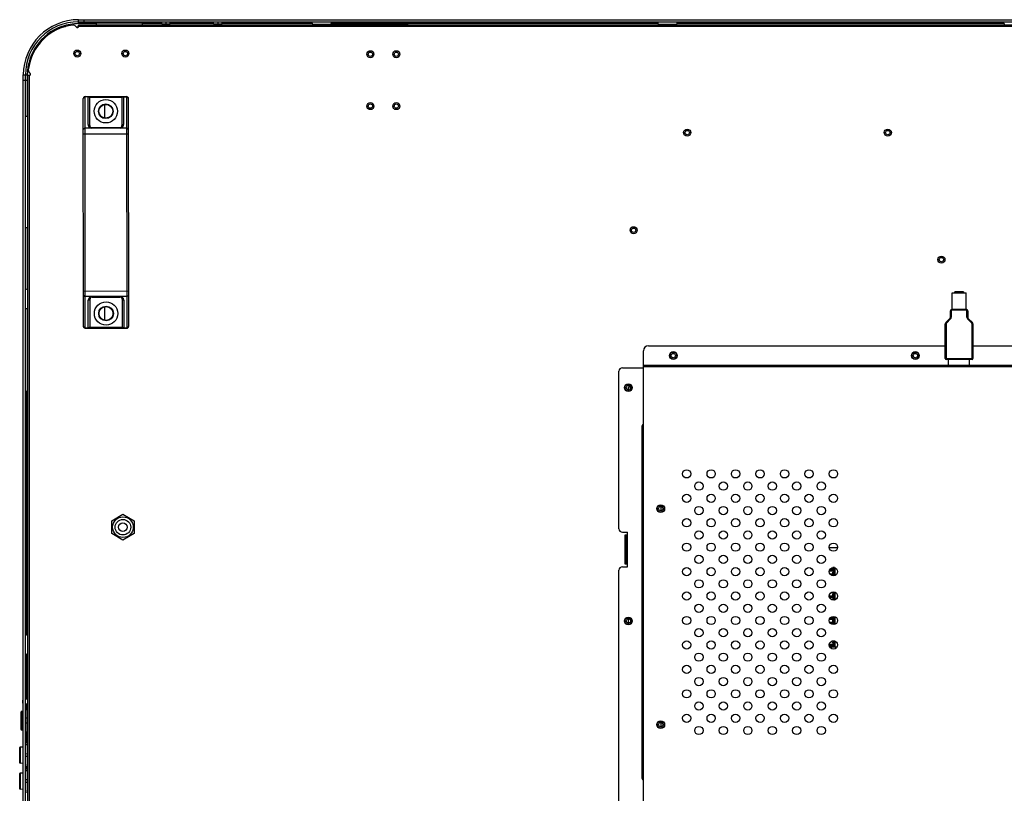
# Model space of a CAD drawing. Extents: x 6.3 to 90.5, y 6.3 to 65.8.
# Drawn here: x 60 to 65.2, y 43 to 47.1 of the extents above; entities that cross this region are included whole.
import ezdxf

# ---------------------------------------------------------------- set-up
doc = ezdxf.new("R2010")
doc.units = 0
for name, color, linetype in [('DEFAULT', 7, 'CONTINUOUS'), ('DV1_0', 7, 'CONTINUOUS'), ('DV1_7_ALL_FEATURES', 7, 'CONTINUOUS'), ('DV1_DV1_0', 7, 'CONTINUOUS'), ('DV1_DV1_02___PRT_ALL_AXES', 7, 'CONTINUOUS'), ('DV1_DV1_03__ASM_ALL_CURVES', 7, 'CONTINUOUS'), ('DV1_DV1_3_ALL_AXES', 7, 'CONTINUOUS'), ('DV1_DV1_7_ALL_FEATURES', 7, 'CONTINUOUS')]:
    doc.layers.add(name, color=color, linetype=linetype)

# ---------------------------------------------------------------- blocks, each defined once
blk = doc.blocks.new('SE')
at = {"layer": 'DV1_0', "color": 7, "linetype": 'CONTINUOUS'}
for p, q in [((60.3115, 46.6996), (60.3113, 46.6978)), ((60.312, 46.7012), (60.3115, 46.6996)), ((60.3128, 46.7024), (60.312, 46.7012)), ((60.3138, 46.7035), (60.3128, 46.7024)), ((60.3147, 46.7043), (60.3138, 46.7035)), ((60.3158, 46.7049), (60.3147, 46.7043)), ((60.3168, 46.7053), (60.3158, 46.7049)), ((60.3177, 46.7057), (60.3168, 46.7053)), ((60.3186, 46.7059), (60.3177, 46.7057)), ((60.3195, 46.706), (60.3186, 46.7059)), ((60.3385, 46.7059), (60.3404, 46.7056)), ((60.3407, 46.7068), (60.3399, 46.707)), ((60.3404, 46.7056), (60.3419, 46.7053)), ((60.3413, 46.7062), (60.3407, 46.7068)), ((60.3419, 46.7053), (60.3413, 46.7062)), ((60.3423, 46.7044), (60.3419, 46.7053)), ((60.3429, 46.7035), (60.3423, 46.7044)), ((60.3435, 46.7024), (60.3429, 46.7035)), ((60.516, 46.7037), (60.5154, 46.7026)), ((60.5166, 46.7046), (60.516, 46.7037)), ((60.517, 46.7055), (60.5166, 46.7046)), ((60.517, 46.7055), (60.5175, 46.7064)), ((60.517, 46.7055), (60.5185, 46.7058)), ((60.5175, 46.7064), (60.5182, 46.707)), ((60.5182, 46.707), (60.519, 46.7071)), ((60.5185, 46.7058), (60.5204, 46.7061)), ((60.5394, 46.7062), (60.5403, 46.7061)), ((60.5403, 46.7061), (60.5412, 46.7059)), ((60.5412, 46.7059), (60.5421, 46.7056)), ((60.5421, 46.7056), (60.5431, 46.7051)), ((60.5431, 46.7051), (60.5441, 46.7045)), ((60.5441, 46.7045), (60.5451, 46.7037)), ((60.5451, 46.7037), (60.5461, 46.7027)), ((60.5461, 46.7027), (60.5468, 46.7014)), ((60.5468, 46.7014), (60.5474, 46.6999)), ((60.5474, 46.6999), (60.5476, 46.6981)), ((60.3115, 46.5333), (60.3119, 46.5355)), ((60.3119, 46.5355), (60.3132, 46.5376)), ((60.3132, 46.5376), (60.3152, 46.5392)), ((60.3152, 46.5392), (60.3177, 46.5402)), ((60.3177, 46.5402), (60.3205, 46.5406)), ((60.3364, 46.5597), (60.337, 46.5551)), ((60.3364, 46.5597), (60.3392, 46.5593)), ((60.337, 46.5551), (60.3386, 46.5511)), ((60.3386, 46.5511), (60.3409, 46.5478)), ((60.3392, 46.5593), (60.3418, 46.5583)), ((60.3409, 46.5478), (60.3438, 46.5451)), ((60.3418, 46.5583), (60.3438, 46.5567)), ((60.3438, 46.5567), (60.3451, 46.5547)), ((60.3438, 46.5451), (60.3473, 46.5431)), ((60.3451, 46.5547), (60.3455, 46.5524)), ((60.3473, 46.5431), (60.351, 46.5419)), ((60.351, 46.5419), (60.3546, 46.5415)), ((60.5046, 46.5417), (60.5082, 46.542)), ((60.5082, 46.542), (60.512, 46.5432)), ((60.512, 46.5432), (60.5154, 46.5452)), ((60.5137, 46.5526), (60.5141, 46.5548)), ((60.5141, 46.5548), (60.5154, 46.5569)), ((60.5154, 46.5569), (60.5174, 46.5585)), ((60.5154, 46.5452), (60.5183, 46.5479)), ((60.5174, 46.5585), (60.52, 46.5595)), ((60.5183, 46.5479), (60.5207, 46.5513)), ((60.52, 46.5595), (60.5228, 46.5599)), ((60.5207, 46.5513), (60.5222, 46.5553)), ((60.5222, 46.5553), (60.5228, 46.5599)), ((60.5415, 46.5405), (60.5387, 46.5408)), ((60.5441, 46.5394), (60.5415, 46.5405)), ((60.5461, 46.5378), (60.5441, 46.5394)), ((60.5474, 46.5358), (60.5461, 46.5378)), ((60.5478, 46.5335), (60.5474, 46.5358)), ((60.3124, 45.6624), (60.3129, 45.6601)), ((60.3129, 45.6601), (60.3142, 45.6581)), ((60.3142, 45.6581), (60.3162, 45.6565)), ((60.3162, 45.6565), (60.3187, 45.6555)), ((60.3187, 45.6555), (60.3215, 45.6551)), ((60.352, 45.6539), (60.3483, 45.6527)), ((60.3556, 45.6542), (60.352, 45.6539)), ((60.5092, 45.654), (60.5056, 45.6544)), ((60.513, 45.6529), (60.5092, 45.654)), ((60.5425, 45.6557), (60.5397, 45.6554)), ((60.545, 45.6567), (60.5425, 45.6557)), ((60.5471, 45.6584), (60.545, 45.6567)), ((60.5483, 45.6604), (60.5471, 45.6584)), ((60.5488, 45.6626), (60.5483, 45.6604)), ((60.338, 45.6406), (60.3374, 45.636)), ((60.3403, 45.6364), (60.3374, 45.636)), ((60.3396, 45.6446), (60.338, 45.6406)), ((60.3419, 45.648), (60.3396, 45.6446)), ((60.3428, 45.6374), (60.3403, 45.6364)), ((60.3448, 45.6507), (60.3419, 45.648)), ((60.3448, 45.639), (60.3428, 45.6374)), ((60.3483, 45.6527), (60.3448, 45.6507)), ((60.3461, 45.6411), (60.3448, 45.639)), ((60.3465, 45.6433), (60.3461, 45.6411)), ((60.5164, 45.6509), (60.513, 45.6529)), ((60.5152, 45.6413), (60.5147, 45.6435)), ((60.5165, 45.6392), (60.5152, 45.6413)), ((60.5194, 45.6482), (60.5164, 45.6509)), ((60.5185, 45.6376), (60.5165, 45.6392)), ((60.521, 45.6366), (60.5185, 45.6376)), ((60.5217, 45.6448), (60.5194, 45.6482)), ((60.5238, 45.6362), (60.521, 45.6366)), ((60.5232, 45.6408), (60.5217, 45.6448)), ((60.5238, 45.6362), (60.5232, 45.6408)), ((60.3128, 45.496), (60.3126, 45.4978)), ((60.3134, 45.4945), (60.3128, 45.496)), ((60.3142, 45.4932), (60.3134, 45.4945)), ((60.3151, 45.4922), (60.3142, 45.4932)), ((60.3161, 45.4914), (60.3151, 45.4922)), ((60.3171, 45.4908), (60.3161, 45.4914)), ((60.3181, 45.4903), (60.3171, 45.4908)), ((60.3191, 45.49), (60.3181, 45.4903)), ((60.32, 45.4898), (60.3191, 45.49)), ((60.3208, 45.4897), (60.32, 45.4898)), ((60.3418, 45.4901), (60.3399, 45.4898)), ((60.342, 45.4889), (60.3412, 45.4888)), ((60.3432, 45.4905), (60.3418, 45.4901)), ((60.3427, 45.4895), (60.342, 45.4889)), ((60.3432, 45.4905), (60.3427, 45.4895)), ((60.3432, 45.4905), (60.3437, 45.4913)), ((60.3437, 45.4913), (60.3442, 45.4922)), ((60.3442, 45.4922), (60.3449, 45.4933)), ((60.5167, 45.4935), (60.5174, 45.4924)), ((60.5174, 45.4924), (60.5179, 45.4915)), ((60.5179, 45.4915), (60.5183, 45.4907)), ((60.5183, 45.4907), (60.5189, 45.4897)), ((60.5198, 45.4903), (60.5183, 45.4907)), ((60.5189, 45.4897), (60.5196, 45.4891)), ((60.5196, 45.4891), (60.5203, 45.489)), ((60.5217, 45.49), (60.5198, 45.4903)), ((60.5407, 45.4899), (60.5416, 45.4901)), ((60.5416, 45.4901), (60.5425, 45.4903)), ((60.5425, 45.4903), (60.5435, 45.4906)), ((60.5435, 45.4906), (60.5445, 45.491)), ((60.5445, 45.491), (60.5455, 45.4916)), ((60.5455, 45.4916), (60.5465, 45.4925)), ((60.5465, 45.4925), (60.5474, 45.4935)), ((60.5474, 45.4935), (60.5482, 45.4948)), ((60.5482, 45.4948), (60.5487, 45.4963)), ((60.5487, 45.4963), (60.549, 45.4981))]:
    blk.add_line(p, q, dxfattribs=at)
at = {"layer": 'DV1_7_ALL_FEATURES', "color": 7, "linetype": 'CONTINUOUS'}
for p, q in [((59.9769, 43.2831), (59.9768, 43.2827)), ((59.9768, 43.2827), (59.9768, 43.2825)), ((59.9768, 43.2825), (59.9768, 43.2824)), ((59.9768, 43.2824), (59.9769, 43.2819)), ((59.9768, 43.2824), (59.9768, 43.2824)), ((59.9772, 43.2835), (59.9769, 43.2831)), ((59.9769, 43.2819), (59.9771, 43.2796)), ((59.9771, 43.2796), (59.9773, 43.2755)), ((59.9776, 43.2839), (59.9772, 43.2835)), ((59.9773, 43.2755), (59.9777, 43.2698)), ((59.9782, 43.2842), (59.9776, 43.2839)), ((59.9786, 43.2842), (59.9782, 43.2842)), ((59.9786, 43.2842), (59.9786, 43.2837)), ((59.9786, 43.2837), (59.9788, 43.2813)), ((59.9788, 43.2813), (59.9791, 43.277)), ((59.9791, 43.277), (59.9794, 43.2711)), ((60.0159, 43.2986), (60.0161, 43.299)), ((60.0162, 43.2896), (60.0159, 43.29)), ((60.0161, 43.299), (60.0169, 43.2999)), ((60.017, 43.2887), (60.0162, 43.2896)), ((60.0169, 43.2999), (60.0182, 43.3012)), ((60.0183, 43.2874), (60.017, 43.2887)), ((60.0204, 43.2851), (60.0183, 43.2874)), ((59.9777, 43.2698), (59.978, 43.2629)), ((59.978, 43.2212), (59.9777, 43.2143)), ((59.978, 43.2629), (59.9783, 43.2549)), ((59.9783, 43.2292), (59.978, 43.2212)), ((59.9783, 43.2549), (59.9784, 43.2464)), ((59.9784, 43.2377), (59.9783, 43.2292)), ((59.9784, 43.2464), (59.9784, 43.2377)), ((59.9794, 43.2711), (59.9798, 43.2638)), ((59.9798, 43.2638), (59.98, 43.2555)), ((59.98, 43.2286), (59.9798, 43.2203)), ((59.98, 43.2555), (59.9801, 43.2466)), ((59.9801, 43.2375), (59.98, 43.2286)), ((59.9801, 43.2466), (59.9801, 43.2375)), ((59.9769, 43.2022), (59.9768, 43.2017)), ((59.9768, 43.2017), (59.9768, 43.2017)), ((59.9768, 43.2017), (59.9768, 43.2016)), ((59.9768, 43.2016), (59.9768, 43.2014)), ((59.9768, 43.2014), (59.9769, 43.201)), ((59.9771, 43.2045), (59.9769, 43.2022)), ((59.9769, 43.201), (59.9772, 43.2006)), ((59.9773, 43.2086), (59.9771, 43.2045)), ((59.9772, 43.2006), (59.9776, 43.2001)), ((59.9777, 43.2143), (59.9773, 43.2086)), ((59.9776, 43.2001), (59.9782, 43.1999)), ((59.9782, 43.1999), (59.9786, 43.1999)), ((59.9788, 43.2028), (59.9786, 43.2004)), ((59.9786, 43.2004), (59.9786, 43.1999)), ((59.9791, 43.2071), (59.9788, 43.2028)), ((59.9794, 43.213), (59.9791, 43.2071)), ((59.9798, 43.2203), (59.9794, 43.213)), ((60.0159, 43.1941), (60.0161, 43.1945)), ((60.0162, 43.1851), (60.0159, 43.1855)), ((60.0161, 43.1945), (60.0169, 43.1953)), ((60.017, 43.1842), (60.0162, 43.1851)), ((60.0169, 43.1953), (60.0182, 43.1967)), ((60.0183, 43.1828), (60.017, 43.1842)), ((60.0204, 43.1806), (60.0183, 43.1828)), ((59.9769, 43.1467), (59.9768, 43.1463)), ((59.9768, 43.1463), (59.9768, 43.1462)), ((59.9768, 43.1462), (59.9768, 43.1461)), ((59.9768, 43.1461), (59.9768, 43.146)), ((59.9768, 43.146), (59.9769, 43.1455)), ((59.9772, 43.1472), (59.9769, 43.1467)), ((59.9769, 43.1455), (59.9771, 43.1432)), ((59.9771, 43.1432), (59.9773, 43.1391)), ((59.9776, 43.1476), (59.9772, 43.1472)), ((59.9773, 43.1391), (59.9777, 43.1335)), ((59.9782, 43.1478), (59.9776, 43.1476)), ((59.9777, 43.1335), (59.978, 43.1265)), ((59.978, 43.1265), (59.9783, 43.1186)), ((59.9786, 43.1479), (59.9782, 43.1478)), ((59.9783, 43.1186), (59.9784, 43.1101)), ((59.9786, 43.1479), (59.9786, 43.1473)), ((59.9786, 43.1473), (59.9788, 43.1449)), ((59.9788, 43.1449), (59.9791, 43.1406)), ((59.9791, 43.1406), (59.9794, 43.1347)), ((59.9794, 43.1347), (59.9798, 43.1274)), ((59.9798, 43.1274), (59.98, 43.1192)), ((59.98, 43.1192), (59.9801, 43.1102)), ((60.0159, 43.1623), (60.0161, 43.1626)), ((60.0162, 43.1533), (60.0159, 43.1536)), ((60.0161, 43.1626), (60.0169, 43.1635)), ((60.017, 43.1524), (60.0162, 43.1533)), ((60.0169, 43.1635), (60.0182, 43.1649)), ((60.0183, 43.151), (60.017, 43.1524)), ((60.0204, 43.1488), (60.0183, 43.151)), ((59.9769, 43.0658), (59.9768, 43.0654)), ((59.9768, 43.0654), (59.9768, 43.0653)), ((59.9771, 43.0681), (59.9769, 43.0658)), ((59.9773, 43.0722), (59.9771, 43.0681)), ((59.9777, 43.0779), (59.9773, 43.0722)), ((59.978, 43.0849), (59.9777, 43.0779)), ((59.9783, 43.0928), (59.978, 43.0849)), ((59.9784, 43.1013), (59.9783, 43.0928)), ((59.9784, 43.1101), (59.9784, 43.1013)), ((59.9788, 43.0665), (59.9786, 43.064)), ((59.9791, 43.0707), (59.9788, 43.0665)), ((59.9794, 43.0766), (59.9791, 43.0707)), ((59.9798, 43.0839), (59.9794, 43.0766)), ((59.98, 43.0922), (59.9798, 43.0839)), ((59.9801, 43.1011), (59.98, 43.0922)), ((59.9801, 43.1102), (59.9801, 43.1011)), ((59.9768, 43.0653), (59.9768, 43.0652)), ((59.9768, 43.0652), (59.9768, 43.065)), ((59.9768, 43.065), (59.9769, 43.0647)), ((59.9769, 43.0647), (59.9772, 43.0642)), ((59.9772, 43.0642), (59.9776, 43.0638)), ((59.9776, 43.0638), (59.9782, 43.0635)), ((59.9782, 43.0635), (59.9786, 43.0635)), ((59.9786, 43.064), (59.9786, 43.0635)), ((60.0159, 43.0577), (60.0161, 43.0581)), ((60.0162, 43.0487), (60.0159, 43.0491)), ((60.0161, 43.0581), (60.0168, 43.0588)), ((60.017, 43.0478), (60.0162, 43.0487)), ((60.0168, 43.0588), (60.0177, 43.0598)), ((60.0183, 43.0465), (60.017, 43.0478)), ((60.0177, 43.0598), (60.0189, 43.061)), ((60.02, 43.0446), (60.0183, 43.0465)), ((60.0204, 43.0442), (60.02, 43.0446))]:
    blk.add_line(p, q, dxfattribs=at)
at = {"layer": 'DV1_DV1_0', "color": 7, "linetype": 'CONTINUOUS'}
for p, q in [((60.2868, 47.0907), (60.2868, 47.1116)), ((60.2868, 47.1116), (73.7523, 47.1116)), ((60.3141, 47.1116), (60.3141, 47.0907)), ((60.1959, 47.0683), (60.1959, 47.0752)), ((60.2011, 47.0701), (60.1959, 47.0752)), ((60.1959, 47.0752), (60.2179, 47.0752)), ((60.2741, 47.0739), (60.2868, 47.0739)), ((60.2868, 47.1007), (73.7523, 47.1007)), ((60.3803, 47.0907), (60.2868, 47.0907)), ((60.2868, 47.077), (60.2868, 47.0843)), ((60.2868, 47.0843), (67.0196, 47.0843)), ((60.2868, 47.077), (67.0196, 47.077)), ((60.6232, 47.0934), (60.3868, 47.0934)), ((60.6232, 47.0843), (60.6232, 47.0934)), ((60.7236, 47.0907), (60.6232, 47.0907)), ((60.7236, 47.0889), (60.7236, 47.1007)), ((60.7236, 47.0889), (60.7682, 47.0889)), ((60.7459, 47.1007), (60.7459, 47.0889)), ((60.7682, 47.0889), (60.7682, 47.1007)), ((60.9963, 47.0907), (60.7682, 47.0907)), ((60.9963, 47.0889), (60.9963, 47.1007)), ((60.9963, 47.0889), (61.0409, 47.0889)), ((61.0186, 47.1007), (61.0186, 47.0889)), ((61.0409, 47.0889), (61.0409, 47.1007)), ((61.516, 47.0907), (61.0409, 47.0907)), ((61.5172, 47.087), (61.5126, 47.1007)), ((61.5172, 47.087), (61.6129, 47.087)), ((61.565, 47.0869), (61.565, 47.0843)), ((61.565, 47.0869), (62.0195, 47.0869)), ((61.6129, 47.087), (61.6174, 47.1007)), ((63.3341, 47.0907), (61.6141, 47.0907)), ((62.0195, 47.0869), (62.0195, 47.0843)), ((63.3353, 47.087), (63.3308, 47.1007)), ((63.3353, 47.087), (63.4311, 47.087)), ((63.4311, 47.087), (63.4356, 47.1007)), ((65.1523, 47.0907), (63.4323, 47.0907)), ((65.1535, 47.087), (65.149, 47.1007)), ((60.2609, 46.9334), (60.2682, 46.9334)), ((60.2982, 46.9334), (60.2909, 46.9334)), ((60.5136, 46.9334), (60.5209, 46.9334)), ((60.5509, 46.9334), (60.5436, 46.9334)), ((61.8018, 46.9298), (61.8091, 46.9298)), ((61.8391, 46.9298), (61.8318, 46.9298)), ((61.9382, 46.9298), (61.9455, 46.9298)), ((61.9755, 46.9298), (61.9682, 46.9298)), ((59.9959, 39.3361), (59.9959, 46.8207)), ((59.9959, 46.8207), (60.0168, 46.8207)), ((59.9959, 46.7934), (60.0168, 46.7934)), ((60.0068, 39.3361), (60.0068, 46.8207)), ((60.0168, 46.8207), (60.0168, 46.6025)), ((60.0204, 39.3389), (60.0204, 46.818)), ((60.0277, 46.818), (60.0204, 46.818)), ((60.0277, 39.3389), (60.0277, 46.818)), ((60.3126, 45.4978), (60.3113, 46.6978)), ((60.3204, 46.706), (60.3195, 46.706)), ((60.3203, 46.7069), (60.5385, 46.7072)), ((60.3217, 45.4887), (60.3203, 46.7069)), ((60.3363, 46.706), (60.3204, 46.706)), ((60.3364, 46.5597), (60.3363, 46.7069)), ((60.3363, 46.706), (60.3385, 46.7059)), ((60.5154, 46.7026), (60.3435, 46.7024)), ((60.3455, 46.5524), (60.3454, 46.6956)), ((60.5135, 46.6958), (60.5137, 46.5526)), ((60.5204, 46.7061), (60.5226, 46.7062)), ((60.5226, 46.7072), (60.5228, 46.5599)), ((60.5226, 46.7062), (60.5385, 46.7063)), ((60.5385, 46.7072), (60.5399, 45.489)), ((60.5385, 46.7063), (60.5394, 46.7062)), ((60.5476, 46.6981), (60.549, 45.4981)), ((60.4238, 46.5942), (60.4238, 46.6654)), ((61.8018, 46.657), (61.8091, 46.657)), ((61.8391, 46.657), (61.8318, 46.657)), ((61.9382, 46.657), (61.9455, 46.657)), ((61.9755, 46.657), (61.9682, 46.657)), ((60.0204, 46.6025), (60.0068, 46.6025)), ((60.5387, 46.5408), (60.3205, 46.5406)), ((60.5046, 46.5435), (60.3546, 46.5433)), ((60.3546, 46.5433), (60.3546, 46.5415)), ((60.5046, 46.5417), (60.3546, 46.5415)), ((60.5046, 46.5417), (60.5046, 46.5435)), ((60.3115, 46.5115), (60.5478, 46.5117)), ((63.4673, 46.5175), (63.4746, 46.5175)), ((63.5046, 46.5175), (63.4973, 46.5175)), ((64.5218, 46.5175), (64.5291, 46.5175)), ((64.5591, 46.5175), (64.5518, 46.5175)), ((60.0204, 46.0161), (60.0068, 46.0161)), ((60.0168, 46.0161), (60.0168, 45.6911)), ((63.1855, 46.0039), (63.1928, 46.0039)), ((63.2228, 46.0039), (63.2155, 46.0039)), ((64.8037, 45.8493), (64.8109, 45.8493)), ((64.8409, 45.8493), (64.8337, 45.8493)), ((60.0204, 45.6899), (60.0068, 45.6945)), ((60.3124, 45.6842), (60.5488, 45.6845)), ((60.5397, 45.6554), (60.3215, 45.6551)), ((60.3556, 45.6542), (60.5056, 45.6544)), ((60.3556, 45.6542), (60.3556, 45.6524)), ((60.5056, 45.6526), (60.5056, 45.6544)), ((64.8788, 45.5885), (64.8788, 45.6749)), ((64.8788, 45.6749), (64.9516, 45.6749)), ((64.8925, 45.6794), (64.8925, 45.6749)), ((64.9379, 45.6794), (64.8925, 45.6794)), ((64.9379, 45.6794), (64.9379, 45.6749)), ((64.9516, 45.5885), (64.9516, 45.6749)), ((60.3376, 45.4888), (60.3374, 45.636)), ((60.3467, 45.5001), (60.3465, 45.6433)), ((60.3556, 45.6524), (60.5056, 45.6526)), ((60.5147, 45.6435), (60.5149, 45.5003)), ((60.5238, 45.6362), (60.524, 45.489)), ((60.0204, 45.5942), (60.0068, 45.5896)), ((60.0168, 45.593), (60.0168, 45.1557)), ((60.4238, 45.5307), (60.4238, 45.6016)), ((64.8788, 45.5885), (64.9516, 45.5885)), ((60.3217, 45.4897), (60.3208, 45.4897)), ((60.3376, 45.4897), (60.3217, 45.4897)), ((60.3217, 45.4887), (60.5399, 45.489)), ((60.3399, 45.4898), (60.3376, 45.4897)), ((60.3449, 45.4933), (60.5167, 45.4935)), ((60.524, 45.4899), (60.5217, 45.49)), ((60.524, 45.4899), (60.5399, 45.4899)), ((60.5399, 45.4899), (60.5407, 45.4899)), ((63.2832, 45.3966), (64.8425, 45.3966)), ((64.9879, 45.3966), (70.7487, 45.3966)), ((63.2559, 40.1755), (63.2559, 45.3693)), ((63.3941, 45.3448), (63.4014, 45.3448)), ((63.4314, 45.3448), (63.4241, 45.3448)), ((64.6668, 45.3448), (64.6741, 45.3448)), ((64.7041, 45.3448), (64.6968, 45.3448)), ((63.2559, 45.2948), (70.7759, 45.2948)), ((63.2559, 45.2875), (70.7759, 45.2875)), ((60.0204, 45.1557), (60.0068, 45.1557)), ((60.0141, 45.1375), (60.0068, 45.1375)), ((60.0141, 44.3136), (60.0141, 45.1557)), ((63.1582, 45.176), (63.1655, 45.176)), ((63.1955, 45.176), (63.1882, 45.176)), ((63.3282, 44.5397), (63.3355, 44.5397)), ((63.3655, 44.5397), (63.3582, 44.5397)), ((60.4609, 44.4759), (60.5196, 44.5098)), ((60.4609, 44.4082), (60.4609, 44.4759)), ((60.5196, 44.5098), (60.5782, 44.4759)), ((60.5782, 44.4759), (60.5782, 44.4082)), ((60.5196, 44.3743), (60.4609, 44.4082)), ((60.5782, 44.4082), (60.5196, 44.3743)), ((63.1605, 44.2475), (63.1605, 44.402)), ((63.1605, 44.402), (63.1723, 44.402)), ((60.0113, 44.3136), (60.0113, 44.317)), ((60.0113, 44.317), (60.0141, 44.317)), ((60.0113, 44.3152), (60.0141, 44.3152)), ((60.0141, 44.1935), (60.0141, 44.3088)), ((60.017, 44.3107), (60.0186, 44.3107)), ((60.017, 44.308), (60.0186, 44.308)), ((60.0186, 44.3021), (60.0186, 44.3107)), ((60.0113, 44.2625), (60.0113, 44.3021)), ((60.0113, 44.3021), (60.0186, 44.3021)), ((60.0141, 44.3003), (60.0113, 44.3003)), ((60.0113, 44.2643), (60.0141, 44.2643)), ((60.0113, 44.2625), (60.0186, 44.2625)), ((60.0161, 44.2398), (60.0161, 44.2625)), ((60.017, 44.2625), (60.017, 44.3021)), ((60.0186, 44.2398), (60.0186, 44.2625)), ((60.0113, 44.2001), (60.0113, 44.2398)), ((60.0113, 44.2398), (60.0186, 44.2398)), ((60.0141, 44.238), (60.0113, 44.238)), ((60.017, 44.2001), (60.017, 44.2398)), ((63.1723, 44.2475), (63.1605, 44.2475)), ((60.0113, 44.202), (60.0141, 44.202)), ((60.0113, 44.2001), (60.0186, 44.2001)), ((60.0113, 44.1852), (60.0113, 44.1887)), ((60.0141, 44.187), (60.0113, 44.187)), ((60.0141, 44.1852), (60.0113, 44.1852)), ((60.0141, 44.0863), (60.0141, 44.1887)), ((60.017, 44.1943), (60.0186, 44.1943)), ((60.017, 44.1916), (60.0186, 44.1916)), ((60.0186, 44.1916), (60.0186, 44.2001)), ((60.0113, 44.0863), (60.0113, 44.0898)), ((60.0113, 44.0898), (60.0141, 44.0898)), ((60.0113, 44.088), (60.0141, 44.088)), ((60.0113, 44.0352), (60.0113, 44.0749)), ((60.0113, 44.0749), (60.0186, 44.0749)), ((60.0141, 44.073), (60.0113, 44.073)), ((60.0141, 43.9662), (60.0141, 44.0815)), ((60.017, 44.0834), (60.0186, 44.0834)), ((60.017, 44.0807), (60.0186, 44.0807)), ((60.017, 44.0352), (60.017, 44.0749)), ((60.0186, 44.0749), (60.0186, 44.0834)), ((60.0113, 44.037), (60.0141, 44.037)), ((60.0113, 44.0352), (60.0186, 44.0352)), ((60.0113, 43.9729), (60.0113, 44.0125)), ((60.0113, 44.0125), (60.0186, 44.0125)), ((60.0141, 44.0107), (60.0113, 44.0107)), ((60.0161, 44.0125), (60.0161, 44.0352)), ((60.017, 43.9729), (60.017, 44.0125)), ((60.0186, 44.0125), (60.0186, 44.0352)), ((60.0113, 43.9747), (60.0141, 43.9747)), ((60.0113, 43.9729), (60.0186, 43.9729)), ((60.0113, 43.958), (60.0113, 43.9614)), ((60.0141, 43.9598), (60.0113, 43.9598)), ((60.0141, 43.958), (60.0113, 43.958)), ((60.0141, 43.8739), (60.0141, 43.9614)), ((60.017, 43.967), (60.0186, 43.967)), ((60.017, 43.9643), (60.0186, 43.9643)), ((60.0186, 43.97), (60.0186, 43.9729)), ((63.1582, 43.9488), (63.1655, 43.9488)), ((63.1955, 43.9488), (63.1882, 43.9488)), ((60.0204, 43.8717), (60.0068, 43.8763)), ((60.0204, 43.776), (60.0068, 43.7715)), ((60.0141, 43.5372), (60.0141, 43.7739)), ((60.0204, 43.5372), (60.0068, 43.5372)), ((60.0204, 43.5105), (60.0068, 43.5105)), ((60.0141, 43.483), (60.0141, 43.5105)), ((59.9839, 43.3777), (59.9839, 43.4701)), ((59.9959, 43.4733), (59.9865, 43.4728)), ((59.9865, 43.4728), (59.9865, 43.3749)), ((60.0159, 43.462), (60.0204, 43.462)), ((60.0204, 43.4408), (60.0159, 43.4419)), ((60.0159, 43.4267), (60.0204, 43.4267)), ((60.0204, 43.4211), (60.0159, 43.421)), ((60.0159, 43.4058), (60.0204, 43.407)), ((60.0159, 43.3857), (60.0204, 43.3857)), ((63.3282, 43.4033), (63.3355, 43.4033)), ((63.3655, 43.4033), (63.3582, 43.4033)), ((59.9959, 43.3744), (59.9865, 43.3749)), ((60.0141, 43.3102), (60.0141, 43.3648)), ((60.0204, 43.2602), (60.0159, 43.2602)), ((60.0204, 43.2452), (60.0159, 43.2452)), ((60.0204, 43.2389), (60.0159, 43.2389)), ((60.0204, 43.2239), (60.0159, 43.2239)), ((60.0204, 43.1239), (60.0159, 43.1239)), ((60.0204, 43.1089), (60.0159, 43.1089)), ((60.0204, 43.1025), (60.0159, 43.1025)), ((60.0204, 43.0875), (60.0159, 43.0875))]:
    blk.add_line(p, q, dxfattribs=at)
for centre, radius in [((60.2795, 46.9334), 0.0186), ((60.5323, 46.9334), 0.0186), ((61.8205, 46.9298), 0.0186), ((61.9568, 46.9298), 0.0186), ((60.2795, 46.9334), 0.0114), ((60.5323, 46.9334), 0.0114), ((61.8205, 46.9298), 0.0114), ((61.9568, 46.9298), 0.0114), ((60.4295, 46.6298), 0.0614), ((60.4295, 46.6298), 0.0382), ((61.8205, 46.657), 0.0186), ((61.8205, 46.657), 0.0114), ((61.9568, 46.657), 0.0186), ((61.9568, 46.657), 0.0114), ((63.4859, 46.5175), 0.0186), ((64.5405, 46.5175), 0.0186), ((63.4859, 46.5175), 0.0114), ((64.5405, 46.5175), 0.0114), ((63.2041, 46.0039), 0.0186), ((63.2041, 46.0039), 0.0114), ((64.8223, 45.8493), 0.0186), ((64.8223, 45.8493), 0.0114), ((60.4307, 45.5661), 0.0614), ((60.4307, 45.5661), 0.0382), ((63.4128, 45.3448), 0.0186), ((63.4128, 45.3448), 0.0114), ((64.6855, 45.3448), 0.0186), ((64.6855, 45.3448), 0.0114), ((63.1768, 45.176), 0.0186), ((63.1768, 45.176), 0.0114), ((63.3468, 44.5397), 0.0186), ((63.3468, 44.5397), 0.0114), ((60.5196, 44.442), 0.0545), ((60.5196, 44.442), 0.0409), ((60.5196, 44.442), 0.0227), ((63.1768, 43.9488), 0.0186), ((63.1768, 43.9488), 0.0114), ((63.3468, 43.4033), 0.0186), ((63.3468, 43.4033), 0.0114)]:
    blk.add_circle(centre, radius, dxfattribs=at)
for centre, radius, start, end in [((60.2868, 46.8207), 0.2909, 90, 180), ((60.2868, 46.8207), 0.28, 90, 180), ((60.2868, 46.8207), 0.27, 109.6748, 180), ((60.2868, 46.818), 0.2664, 96.5809, 173.4191), ((60.2868, 46.8207), 0.27, 90, 108.9474), ((60.2584, 47.0645), 0.0182, 30.1175, 96.5809), ((60.28, 47.077), 0.00682, 210.1175, 360), ((60.3868, 47.0843), 0.00909, 90, 180), ((60.0403, 46.8464), 0.0182, 173.4191, 239.8825), ((60.0277, 46.8248), 0.00682, 270, 59.8825), ((60.3204, 46.6978), 0.00909, 90.0637, 180.0637), ((60.5385, 46.6981), 0.00909, 0.0637, 90.0637), ((60.3546, 46.5524), 0.00909, 180.0609, 270.0746), ((60.5046, 46.5526), 0.00909, 270.0412, 0.0597), ((60.3556, 45.6433), 0.00909, 90.0412, 180.0597), ((60.5056, 45.6435), 0.00909, 0.0609, 90.0746), ((60.3217, 45.4978), 0.00909, 180.0637, 270.0637), ((60.5399, 45.4981), 0.00909, 270.0637, 0.0637), ((63.2832, 45.3693), 0.0273, 90, 180), ((63.2559, 44.9748), 0.00727, 90, 180), ((60.017, 44.3136), 0.00564, 180, 270), ((60.017, 44.3136), 0.00291, 180, 270), ((60.017, 44.1887), 0.00564, 90, 180), ((60.017, 44.1887), 0.00291, 90, 180), ((60.017, 44.0863), 0.00564, 180, 270), ((60.017, 44.0863), 0.00291, 180, 270), ((60.017, 43.9614), 0.00564, 90, 180), ((60.017, 43.9614), 0.00291, 90, 180), ((60.0044, 43.5239), 0.0134, 129.8973, 230.1027), ((59.9866, 43.4701), 0.00273, 93, 180), ((59.9866, 43.3777), 0.00273, 180, 267), ((63.2559, 43.1202), 0.00727, 180, 270)]:
    blk.add_arc(centre, radius, start, end, dxfattribs=at)
for centre, start_param, end_param in [((60.3363, 46.6956), 4.712389, 5.35589), ((60.5226, 46.6958), 0.927295, 1.570796), ((60.3376, 45.5001), 4.068888, 4.712389), ((60.524, 45.5003), 1.570796, 2.214297)]:
    blk.add_ellipse(centre, major_axis=(0, 0.0114), ratio=0.8, start_param=start_param, end_param=end_param, dxfattribs=at)
at = {"layer": 'DV1_DV1_02___PRT_ALL_AXES', "color": 7, "linetype": 'CONTINUOUS'}
for p, q in [((60.0204, 43.5372), (60.0068, 43.5372)), ((60.0204, 43.5105), (60.0068, 43.5105)), ((60.0068, 43.483), (60.0159, 43.483)), ((60.0159, 43.3648), (60.0159, 43.483)), ((60.0159, 43.4375), (60.0068, 43.4375)), ((60.0159, 43.4102), (60.0068, 43.4102)), ((60.0068, 43.3648), (60.0159, 43.3648))]:
    blk.add_line(p, q, dxfattribs=at)
for centre, radius in [((60.4295, 46.6298), 0.0386), ((60.4295, 46.6298), 0.0364), ((60.4307, 45.5661), 0.0386), ((60.4307, 45.5661), 0.0364), ((63.4128, 45.3448), 0.0205), ((64.6855, 45.3448), 0.0205), ((63.1768, 45.176), 0.0205), ((63.4832, 44.7225), 0.0218), ((63.6118, 44.7225), 0.0218), ((63.7403, 44.7225), 0.0218), ((63.8689, 44.7225), 0.0218), ((63.9975, 44.7225), 0.0218), ((64.126, 44.7225), 0.0218), ((64.2546, 44.7225), 0.0218), ((63.5475, 44.6582), 0.0218), ((63.6761, 44.6582), 0.0218), ((63.8046, 44.6582), 0.0218), ((63.9332, 44.6582), 0.0218), ((64.0617, 44.6582), 0.0218), ((64.1903, 44.6582), 0.0218), ((63.4832, 44.5939), 0.0218), ((63.6118, 44.5939), 0.0218), ((63.7403, 44.5939), 0.0218), ((63.8689, 44.5939), 0.0218), ((63.9975, 44.5939), 0.0218), ((64.126, 44.5939), 0.0218), ((64.2546, 44.5939), 0.0218), ((63.3468, 44.5397), 0.0205), ((63.5475, 44.5296), 0.0218), ((63.6761, 44.5296), 0.0218), ((63.8046, 44.5296), 0.0218), ((63.9332, 44.5296), 0.0218), ((64.0617, 44.5296), 0.0218), ((64.1903, 44.5296), 0.0218), ((63.4832, 44.4653), 0.0218), ((63.6118, 44.4653), 0.0218), ((63.7403, 44.4653), 0.0218), ((63.8689, 44.4653), 0.0218), ((63.9975, 44.4653), 0.0218), ((64.126, 44.4653), 0.0218), ((64.2546, 44.4653), 0.0218), ((63.5475, 44.401), 0.0218), ((63.6761, 44.401), 0.0218), ((63.8046, 44.401), 0.0218), ((63.9332, 44.401), 0.0218), ((64.0617, 44.401), 0.0218), ((64.1903, 44.401), 0.0218), ((63.4832, 44.3368), 0.0218), ((63.6118, 44.3368), 0.0218), ((63.7403, 44.3368), 0.0218), ((63.8689, 44.3368), 0.0218), ((63.9975, 44.3368), 0.0218), ((64.126, 44.3368), 0.0218), ((64.2546, 44.3368), 0.0218), ((63.5475, 44.2725), 0.0218), ((63.6761, 44.2725), 0.0218), ((63.8046, 44.2725), 0.0218), ((63.9332, 44.2725), 0.0218), ((64.0617, 44.2725), 0.0218), ((64.1903, 44.2725), 0.0218), ((63.4832, 44.2082), 0.0218), ((63.6118, 44.2082), 0.0218), ((63.7403, 44.2082), 0.0218), ((63.8689, 44.2082), 0.0218), ((63.9975, 44.2082), 0.0218), ((64.126, 44.2082), 0.0218), ((64.2546, 44.2082), 0.0218), ((63.5475, 44.1439), 0.0218), ((63.6761, 44.1439), 0.0218), ((63.8046, 44.1439), 0.0218), ((63.9332, 44.1439), 0.0218), ((64.0617, 44.1439), 0.0218), ((64.1903, 44.1439), 0.0218), ((63.4832, 44.0796), 0.0218), ((63.6118, 44.0796), 0.0218), ((63.7403, 44.0796), 0.0218), ((63.8689, 44.0796), 0.0218), ((63.9975, 44.0796), 0.0218), ((64.126, 44.0796), 0.0218), ((64.2546, 44.0796), 0.0218), ((63.5475, 44.0154), 0.0218), ((63.6761, 44.0154), 0.0218), ((63.8046, 44.0154), 0.0218), ((63.9332, 44.0154), 0.0218), ((64.0617, 44.0154), 0.0218), ((64.1903, 44.0154), 0.0218), ((63.1768, 43.9488), 0.0205), ((63.4832, 43.9511), 0.0218), ((63.6118, 43.9511), 0.0218), ((63.7403, 43.9511), 0.0218), ((63.8689, 43.9511), 0.0218), ((63.9975, 43.9511), 0.0218), ((64.126, 43.9511), 0.0218), ((64.2546, 43.9511), 0.0218), ((63.5475, 43.8868), 0.0218), ((63.6761, 43.8868), 0.0218), ((63.8046, 43.8868), 0.0218), ((63.9332, 43.8868), 0.0218), ((64.0617, 43.8868), 0.0218), ((64.1903, 43.8868), 0.0218), ((63.4832, 43.8225), 0.0218), ((63.6118, 43.8225), 0.0218), ((63.7403, 43.8225), 0.0218), ((63.8689, 43.8225), 0.0218), ((63.9975, 43.8225), 0.0218), ((64.126, 43.8225), 0.0218), ((64.2546, 43.8225), 0.0218), ((63.5475, 43.7582), 0.0218), ((63.6761, 43.7582), 0.0218), ((63.8046, 43.7582), 0.0218), ((63.9332, 43.7582), 0.0218), ((64.0617, 43.7582), 0.0218), ((64.1903, 43.7582), 0.0218), ((63.4832, 43.6939), 0.0218), ((63.6118, 43.6939), 0.0218), ((63.7403, 43.6939), 0.0218), ((63.8689, 43.6939), 0.0218), ((63.9975, 43.6939), 0.0218), ((64.126, 43.6939), 0.0218), ((64.2546, 43.6939), 0.0218), ((63.5475, 43.6297), 0.0218), ((63.6761, 43.6297), 0.0218), ((63.8046, 43.6297), 0.0218), ((63.9332, 43.6297), 0.0218), ((64.0617, 43.6297), 0.0218), ((64.1903, 43.6297), 0.0218), ((63.4832, 43.5654), 0.0218), ((63.6118, 43.5654), 0.0218), ((63.7403, 43.5654), 0.0218), ((63.8689, 43.5654), 0.0218), ((63.9975, 43.5654), 0.0218), ((64.126, 43.5654), 0.0218), ((64.2546, 43.5654), 0.0218), ((63.5475, 43.5011), 0.0218), ((63.6761, 43.5011), 0.0218), ((63.8046, 43.5011), 0.0218), ((63.9332, 43.5011), 0.0218), ((64.0617, 43.5011), 0.0218), ((64.1903, 43.5011), 0.0218), ((63.4832, 43.4368), 0.0218), ((63.6118, 43.4368), 0.0218), ((63.7403, 43.4368), 0.0218), ((63.8689, 43.4368), 0.0218), ((63.9975, 43.4368), 0.0218), ((64.126, 43.4368), 0.0218), ((64.2546, 43.4368), 0.0218), ((63.3468, 43.4033), 0.0205), ((63.5475, 43.3725), 0.0218), ((63.6761, 43.3725), 0.0218), ((63.8046, 43.3725), 0.0218), ((63.9332, 43.3725), 0.0218), ((64.0617, 43.3725), 0.0218), ((64.1903, 43.3725), 0.0218)]:
    blk.add_circle(centre, radius, dxfattribs=at)
at = {"layer": 'DV1_DV1_03__ASM_ALL_CURVES', "color": 7, "linetype": 'CONTINUOUS'}
for p, q in [((61.6129, 47.087), (61.5172, 47.087)), ((63.4311, 47.087), (63.3353, 47.087)), ((63.4241, 45.3604), (63.4014, 45.3604)), ((64.6968, 45.3604), (64.6741, 45.3604)), ((64.6958, 45.3272), (64.7031, 45.3345)), ((63.1768, 45.1556), (63.1768, 45.1786)), ((63.1973, 45.1786), (63.1768, 45.1786)), ((63.1768, 43.9283), (63.1768, 43.9692))]:
    blk.add_line(p, q, dxfattribs=at)
at = {"layer": 'DV1_DV1_3_ALL_AXES', "color": 7, "linetype": 'CONTINUOUS'}
for p, q in [((59.9768, 43.2017), (59.9768, 43.2824)), ((59.9768, 43.0654), (59.9768, 43.146))]:
    blk.add_line(p, q, dxfattribs=at)
at = {"layer": 'DV1_DV1_7_ALL_FEATURES', "color": 7, "linetype": 'CONTINUOUS'}
for p, q in [((64.8925, 45.6749), (64.8925, 45.6794)), ((64.9379, 45.6749), (64.9379, 45.6794)), ((64.8698, 45.5468), (64.8698, 45.5794)), ((64.8743, 45.5794), (64.8698, 45.5794)), ((64.8743, 45.5794), (64.8743, 45.5468)), ((64.8788, 45.5885), (64.8788, 45.584)), ((64.8788, 45.5885), (64.9516, 45.5885)), ((64.9516, 45.584), (64.8788, 45.584)), ((64.9516, 45.584), (64.9516, 45.5885)), ((64.9561, 45.5468), (64.9561, 45.5794)), ((64.9607, 45.5794), (64.9561, 45.5794)), ((64.9607, 45.5794), (64.9607, 45.5468)), ((64.8425, 45.3294), (64.8425, 45.512)), ((64.847, 45.512), (64.8425, 45.512)), ((64.8451, 45.5184), (64.8671, 45.5404)), ((64.8451, 45.5184), (64.8484, 45.5152)), ((64.847, 45.512), (64.847, 45.3249)), ((64.8484, 45.5152), (64.8703, 45.5372)), ((64.8703, 45.5372), (64.8671, 45.5404)), ((64.8698, 45.5468), (64.8743, 45.5468)), ((64.9561, 45.5468), (64.9607, 45.5468)), ((64.9633, 45.5404), (64.9601, 45.5372)), ((64.9601, 45.5372), (64.9821, 45.5152)), ((64.9633, 45.5404), (64.9853, 45.5184)), ((64.9821, 45.5152), (64.9853, 45.5184)), ((64.9834, 45.3249), (64.9834, 45.512)), ((64.9879, 45.512), (64.9834, 45.512)), ((64.9879, 45.512), (64.9879, 45.3294)), ((64.8425, 45.3294), (64.9879, 45.3294)), ((64.9834, 45.3249), (64.847, 45.3249)), ((64.8598, 45.2948), (64.8598, 45.3249)), ((64.9707, 45.2948), (64.9707, 45.3249)), ((63.1268, 44.4339), (63.1268, 45.262)), ((63.145, 45.2802), (63.2559, 45.2802)), ((63.2487, 43.1202), (63.2487, 44.9748)), ((63.2559, 44.9748), (63.2487, 44.9748)), ((63.2559, 44.9293), (63.2487, 44.9293)), ((63.3468, 44.551), (63.3468, 44.5283)), ((63.145, 44.4157), (63.1723, 44.4157)), ((63.1723, 44.2339), (63.1723, 44.4157)), ((63.165, 44.252), (63.165, 44.3975)), ((63.165, 44.3975), (63.1723, 44.3975)), ((64.2329, 44.3357), (64.2763, 44.3357)), ((64.2762, 44.3339), (64.233, 44.3339)), ((63.1268, 40.8884), (63.1268, 44.2157)), ((63.145, 44.2339), (63.1723, 44.2339)), ((63.165, 44.252), (63.1723, 44.252)), ((64.2342, 44.2122), (64.2342, 44.2159)), ((64.2342, 44.2122), (64.2613, 44.2122)), ((64.2613, 44.2176), (64.235, 44.2176)), ((64.2399, 44.2176), (64.2399, 44.2122)), ((64.2515, 44.2237), (64.2515, 44.2292)), ((64.2604, 44.2292), (64.2515, 44.2292)), ((64.2515, 44.2237), (64.2608, 44.2237)), ((64.2515, 44.2006), (64.2515, 44.2061)), ((64.2608, 44.2061), (64.2515, 44.2061)), ((64.2572, 44.2292), (64.2572, 44.2237)), ((64.2572, 44.2061), (64.2572, 44.2006)), ((64.2608, 44.2237), (64.2608, 44.2217)), ((64.2608, 44.2217), (64.2627, 44.2217)), ((64.2608, 44.2081), (64.2608, 44.2061)), ((64.2627, 44.2081), (64.2608, 44.2081)), ((64.2613, 44.2196), (64.2613, 44.2176)), ((64.2631, 44.2196), (64.2613, 44.2196)), ((64.2613, 44.2122), (64.2613, 44.2102)), ((64.2613, 44.2102), (64.2631, 44.2102)), ((64.264, 44.2222), (64.2627, 44.2217)), ((64.2627, 44.2081), (64.264, 44.2077)), ((64.2631, 44.2196), (64.264, 44.2194)), ((64.264, 44.2105), (64.2631, 44.2102)), ((64.264, 44.1886), (64.264, 44.2278)), ((64.2613, 44.1945), (64.2376, 44.1945)), ((64.2399, 44.1945), (64.2399, 44.1921)), ((64.2613, 44.1891), (64.2442, 44.1891)), ((64.2515, 44.2006), (64.2608, 44.2006)), ((64.2608, 44.2006), (64.2608, 44.1986)), ((64.2608, 44.1986), (64.2627, 44.1986)), ((64.2613, 44.1965), (64.2613, 44.1945)), ((64.2631, 44.1965), (64.2613, 44.1965)), ((64.2613, 44.1891), (64.2613, 44.1875)), ((64.264, 44.1991), (64.2627, 44.1986)), ((64.2631, 44.1965), (64.264, 44.1963)), ((64.2342, 44.0736), (64.2342, 44.0791)), ((64.2613, 44.0791), (64.2342, 44.0791)), ((64.2342, 44.0736), (64.2613, 44.0736)), ((64.2399, 44.0791), (64.2399, 44.0736)), ((64.2613, 44.0967), (64.2412, 44.0967)), ((64.2515, 44.0852), (64.2515, 44.0906)), ((64.2608, 44.0906), (64.2515, 44.0906)), ((64.2515, 44.0852), (64.2608, 44.0852)), ((64.2515, 44.0621), (64.2515, 44.0675)), ((64.2608, 44.0675), (64.2515, 44.0675)), ((64.2515, 44.0621), (64.2608, 44.0621)), ((64.2572, 44.0906), (64.2572, 44.0852)), ((64.2572, 44.0675), (64.2572, 44.0621)), ((64.2608, 44.0926), (64.2608, 44.0906)), ((64.2627, 44.0926), (64.2608, 44.0926)), ((64.2608, 44.0852), (64.2608, 44.0832)), ((64.2608, 44.0832), (64.2627, 44.0832)), ((64.2608, 44.0695), (64.2608, 44.0675)), ((64.2627, 44.0695), (64.2608, 44.0695)), ((64.2608, 44.0621), (64.2608, 44.0601)), ((64.2608, 44.0601), (64.2627, 44.0601)), ((64.2613, 44.0967), (64.2613, 44.0947)), ((64.2613, 44.0947), (64.2631, 44.0947)), ((64.2613, 44.0811), (64.2613, 44.0791)), ((64.2631, 44.0811), (64.2613, 44.0811)), ((64.2613, 44.0736), (64.2613, 44.0716)), ((64.2613, 44.0716), (64.2631, 44.0716)), ((64.2627, 44.0926), (64.264, 44.0922)), ((64.264, 44.0836), (64.2627, 44.0832)), ((64.2627, 44.0695), (64.264, 44.0691)), ((64.264, 44.0605), (64.2627, 44.0601)), ((64.264, 44.095), (64.2631, 44.0947)), ((64.2631, 44.0811), (64.264, 44.0808)), ((64.264, 44.0719), (64.2631, 44.0716)), ((64.264, 44.06), (64.264, 44.0993)), ((64.2342, 43.9582), (64.2342, 43.9587)), ((64.2342, 43.9582), (64.2613, 43.9582)), ((64.2613, 43.9636), (64.2368, 43.9636)), ((64.2399, 43.9636), (64.2399, 43.9582)), ((64.2515, 43.9697), (64.2515, 43.9726)), ((64.2515, 43.9697), (64.2608, 43.9697)), ((64.2515, 43.9466), (64.2515, 43.9521)), ((64.2608, 43.9521), (64.2515, 43.9521)), ((64.2515, 43.9466), (64.2608, 43.9466)), ((64.2572, 43.9727), (64.2572, 43.9697)), ((64.2572, 43.9521), (64.2572, 43.9466)), ((64.2608, 43.9697), (64.2608, 43.9677)), ((64.2608, 43.9677), (64.2627, 43.9677)), ((64.2608, 43.9541), (64.2608, 43.9521)), ((64.2627, 43.9541), (64.2608, 43.9541)), ((64.2608, 43.9466), (64.2608, 43.9446)), ((64.2613, 43.9656), (64.2613, 43.9636)), ((64.2631, 43.9656), (64.2613, 43.9656)), ((64.2613, 43.9582), (64.2613, 43.9562)), ((64.2613, 43.9562), (64.2631, 43.9562)), ((64.264, 43.9682), (64.2627, 43.9677)), ((64.2627, 43.9541), (64.264, 43.9537)), ((64.2631, 43.9656), (64.264, 43.9654)), ((64.264, 43.9565), (64.2631, 43.9562)), ((64.264, 43.9314), (64.264, 43.9707)), ((64.2613, 43.9405), (64.2355, 43.9405)), ((64.2399, 43.9405), (64.2399, 43.9351)), ((64.2613, 43.9351), (64.2399, 43.9351)), ((64.2608, 43.9446), (64.2627, 43.9446)), ((64.2608, 43.931), (64.2608, 43.9302)), ((64.2627, 43.931), (64.2608, 43.931)), ((64.2613, 43.9425), (64.2613, 43.9405)), ((64.2631, 43.9425), (64.2613, 43.9425)), ((64.2613, 43.9351), (64.2613, 43.9331)), ((64.2613, 43.9331), (64.2631, 43.9331)), ((64.264, 43.9451), (64.2627, 43.9446)), ((64.2627, 43.931), (64.2629, 43.9309)), ((64.2631, 43.9425), (64.264, 43.9423)), ((64.264, 43.9334), (64.2631, 43.9331)), ((64.2613, 43.8427), (64.2466, 43.8427)), ((64.2613, 43.8427), (64.2613, 43.8407)), ((64.264, 43.8105), (64.264, 43.8421)), ((64.2342, 43.8196), (64.2342, 43.8251)), ((64.2613, 43.8251), (64.2342, 43.8251)), ((64.2342, 43.8196), (64.2613, 43.8196)), ((64.2728, 43.8105), (64.2364, 43.8105)), ((64.2399, 43.8251), (64.2399, 43.8196)), ((64.2515, 43.8312), (64.2515, 43.8366)), ((64.2608, 43.8366), (64.2515, 43.8366)), ((64.2515, 43.8312), (64.2608, 43.8312)), ((64.2572, 43.8366), (64.2572, 43.8312)), ((64.2608, 43.8386), (64.2608, 43.8366)), ((64.2627, 43.8386), (64.2608, 43.8386)), ((64.2608, 43.8312), (64.2608, 43.8292)), ((64.2608, 43.8292), (64.2627, 43.8292)), ((64.2613, 43.8407), (64.2631, 43.8407)), ((64.2613, 43.8271), (64.2613, 43.8251)), ((64.2631, 43.8271), (64.2613, 43.8271)), ((64.2613, 43.8196), (64.2613, 43.8176)), ((64.2613, 43.8176), (64.2631, 43.8176)), ((64.2627, 43.8386), (64.264, 43.8382)), ((64.264, 43.8296), (64.2627, 43.8292)), ((64.264, 43.841), (64.2631, 43.8407)), ((64.2631, 43.8271), (64.264, 43.8268)), ((64.264, 43.8179), (64.2631, 43.8176)), ((63.3468, 43.4147), (63.3468, 43.392)), ((59.9768, 43.2017), (59.9768, 43.2824)), ((59.9959, 43.2849), (59.9786, 43.2842)), ((60.0204, 43.3102), (60.0068, 43.3102)), ((60.0068, 43.308), (60.0204, 43.308)), ((60.0068, 43.2989), (60.0159, 43.2986)), ((60.0159, 43.2986), (60.0159, 43.1855)), ((60.0204, 43.2807), (60.0159, 43.2807)), ((60.0204, 43.2787), (60.0159, 43.2787)), ((60.0159, 43.2782), (60.0204, 43.2781)), ((60.0182, 43.3012), (60.0204, 43.3035)), ((60.0159, 43.2486), (60.0068, 43.2489)), ((60.0159, 43.2355), (60.0068, 43.2352)), ((59.9959, 43.1992), (59.9786, 43.1999)), ((60.0068, 43.1852), (60.0159, 43.1855)), ((60.0204, 43.1761), (60.0068, 43.1761)), ((60.0068, 43.1716), (60.0204, 43.1716)), ((60.0159, 43.2059), (60.0204, 43.206)), ((60.0159, 43.2054), (60.0204, 43.2054)), ((60.0159, 43.2034), (60.0204, 43.2034)), ((60.0182, 43.1967), (60.0204, 43.199)), ((59.9768, 43.0654), (59.9768, 43.146)), ((59.9959, 43.1485), (59.9786, 43.1479)), ((60.0068, 43.1625), (60.0159, 43.1623)), ((60.0159, 43.1623), (60.0159, 43.0491)), ((60.0204, 43.1443), (60.0159, 43.1443)), ((60.0182, 43.1649), (60.0204, 43.1672)), ((63.2559, 43.1657), (63.2487, 43.1657)), ((63.2559, 43.1202), (63.2487, 43.1202)), ((60.0159, 43.1123), (60.0068, 43.1125)), ((60.0159, 43.0991), (60.0068, 43.0989)), ((60.0159, 43.067), (60.0204, 43.067)), ((59.9959, 43.0629), (59.9786, 43.0635)), ((60.0068, 43.0489), (60.0159, 43.0491)), ((60.0189, 43.061), (60.0204, 43.0626))]:
    blk.add_line(p, q, dxfattribs=at)
for centre, radius, start, end in [((64.8788, 45.5794), 0.00909, 90, 180), ((64.8788, 45.5794), 0.00455, 90, 180), ((64.9516, 45.5794), 0.00909, 0, 90), ((64.9516, 45.5794), 0.00455, 0, 90), ((64.8516, 45.512), 0.00909, 135, 180), ((64.8516, 45.512), 0.00455, 135, 180), ((64.8607, 45.5468), 0.00909, 315, 360), ((64.8607, 45.5468), 0.0136, 315, 360), ((64.9698, 45.5468), 0.0136, 180, 225), ((64.9698, 45.5468), 0.00909, 180, 225), ((64.9788, 45.512), 0.00455, 0, 45), ((64.9788, 45.512), 0.00909, 0, 45), ((64.847, 45.3294), 0.00455, 180, 270), ((64.9834, 45.3294), 0.00455, 270, 0), ((63.145, 45.262), 0.0182, 90, 180), ((63.145, 44.4339), 0.0182, 180, 270), ((63.145, 44.2157), 0.0182, 90, 180)]:
    blk.add_arc(centre, radius, start, end, dxfattribs=at)

msp = doc.modelspace()

# ---------------------------------------------------------------- block references
at = {"layer": 'DEFAULT'}
msp.add_blockref('SE', (0, 0), dxfattribs=at)

doc.saveas('drawing.dxf')
